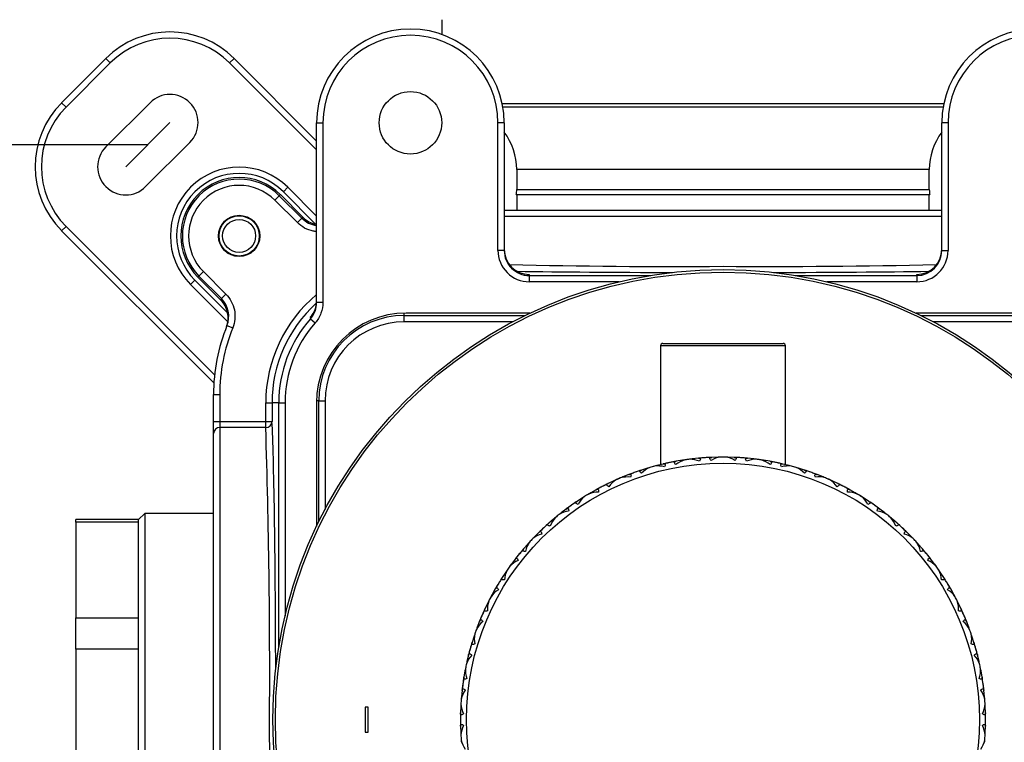
# Model space of a CAD drawing. Extents: x 23 to 283, y 128 to 365.
# Drawn here: x 56 to 96, y 234 to 263 of the extents above; entities that cross this region are included whole.
import ezdxf
from ezdxf.lldxf.tags import DXFTag

# ---------------------------------------------------------------- set-up
doc = ezdxf.new("R2010")
doc.units = 0
for name, color, linetype in [('_TRANSLATION', 7, 'CONTINUOUS'), ('CB7068-02', 7, 'CONTINUOUS'), ('CB7068-04', 7, 'CONTINUOUS'), ('COPERCHIO_RUB_DE', 7, 'CONTINUOUS'), ('CORPO_COLLETTORE', 7, 'CONTINUOUS'), ('CX7068-01', 7, 'CONTINUOUS'), ('DV1__TRANSLATION', 7, 'CONTINUOUS'), ('HBCB7069-02', 7, 'CONTINUOUS'), ('SCATOLA_INF_CH_S', 7, 'CONTINUOUS'), ('SCATOLA_SUP_CH_S', 7, 'CONTINUOUS'), ('VITE_ST3_9_X_16_', 7, 'CONTINUOUS')]:
    doc.layers.add(name, color=color, linetype=linetype)
doc.styles.add('SEACAD_SOLID_EDGE_ISO', font='seiso.ttf')
tags = doc.linetypes.add('CENTER2', pattern=[28.575, 19.05, -3.175, 3.175, -3.175]).pattern_tags.tags
tags[10:11] = [DXFTag(74, 4), DXFTag(75, 0), DXFTag(340, '0'), DXFTag(46, 0.0), DXFTag(50, 0.0), DXFTag(44, 0.0), DXFTag(45, 0.0)]
tags[8:9] = [DXFTag(74, 4), DXFTag(75, 0), DXFTag(340, '0'), DXFTag(46, 0.0), DXFTag(50, 0.0), DXFTag(44, 0.0), DXFTag(45, 0.0)]
tags[6:7] = [DXFTag(74, 4), DXFTag(75, 0), DXFTag(340, '0'), DXFTag(46, 0.0), DXFTag(50, 0.0), DXFTag(44, 0.0), DXFTag(45, 0.0)]
tags[4:5] = [DXFTag(74, 4), DXFTag(75, 0), DXFTag(340, '0'), DXFTag(46, 0.0), DXFTag(50, 0.0), DXFTag(44, 0.0), DXFTag(45, 0.0)]

# ---------------------------------------------------------------- blocks, each defined once
blk = doc.blocks.new('SE')
at = {"layer": 'CB7068-02', "color": 7, "linetype": 'CONTINUOUS'}
for p, q in [((70.344, 235.091), (70.221, 235.091)), ((70.221, 235.091), (70.221, 234.091)), ((70.344, 234.091), (70.344, 235.091)), ((70.221, 234.091), (70.344, 234.091))]:
    blk.add_line(p, q, dxfattribs=at)
for radius in [18, 17.9]:
    blk.add_circle((84.533, 234.591), radius, dxfattribs=at)
at = {"layer": 'CB7068-04', "color": 7, "linetype": 'CONTINUOUS'}
for p, q in [((87.033, 249.541), (82.033, 249.541)), ((82.033, 249.541), (82.033, 244.788)), ((82.133, 249.641), (86.933, 249.641)), ((87.033, 244.789), (87.033, 249.541))]:
    blk.add_line(p, q, dxfattribs=at)
for centre, start, end in [((82.133, 249.541), 90, 180), ((86.933, 249.541), 0, 90)]:
    blk.add_arc(centre, 0.1, start, end, dxfattribs=at)
at = {"layer": 'COPERCHIO_RUB_DE', "color": 7, "linetype": 'CONTINUOUS'}
for p, q in [((71.783, 250.755), (71.783, 250.851)), ((71.783, 250.755), (76.612, 250.755)), ((71.783, 250.505), (71.783, 250.755)), ((76.122, 250.505), (71.783, 250.505)), ((92.453, 250.755), (97.283, 250.755)), ((97.283, 250.505), (92.944, 250.505)), ((68.369, 247.341), (68.273, 247.341)), ((68.369, 242.511), (68.369, 247.341)), ((68.369, 247.341), (68.619, 247.341)), ((68.619, 247.341), (68.619, 243.002))]:
    blk.add_line(p, q, dxfattribs=at)
for radius in [3.414, 3.164]:
    blk.add_arc((71.783, 247.341), radius, 90, 180, dxfattribs=at)
at = {"layer": 'CORPO_COLLETTORE', "color": 7, "linetype": 'CONTINUOUS'}
for p, q in [((73.283, 262.591), (73.283, 262.002)), ((93.36, 259.225), (75.705, 259.225)), ((93.335, 259.091), (75.73, 259.091)), ((92.783, 256.591), (76.283, 256.591)), ((76.283, 256.591), (76.283, 255.798)), ((92.783, 255.798), (92.783, 256.591)), ((76.261, 255.591), (92.804, 255.591)), ((76.283, 255.798), (92.783, 255.798)), ((76.283, 255.591), (76.283, 254.966)), ((92.783, 254.966), (92.783, 255.591)), ((61.408, 242.841), (61.158, 242.591)), ((61.158, 226.591), (61.158, 242.591)), ((61.408, 242.841), (61.408, 226.341)), ((64.158, 242.841), (61.408, 242.841))]:
    blk.add_line(p, q, dxfattribs=at)
for centre, radius, start, end in [((73.783, 256.591), 2.5, 0, 36.8699), ((95.283, 256.591), 2.5, 143.1301, 180), ((75.283, 255.798), 1, 348.0622, 0), ((93.783, 255.798), 1, 180, 191.9378)]:
    blk.add_arc(centre, radius, start, end, dxfattribs=at)
at = {"layer": 'CX7068-01', "color": 7, "linetype": 'CONTINUOUS'}
for p, q in [((82.911, 244.965), (82.659, 244.923)), ((83.103, 244.993), (83.08, 244.99)), ((83.549, 245.045), (83.296, 245.018)), ((84.338, 245.089), (84.084, 245.082)), ((84.981, 245.082), (84.727, 245.089)), ((85.77, 245.018), (85.516, 245.045)), ((85.985, 244.99), (85.962, 244.993)), ((86.406, 244.923), (86.155, 244.965)), ((81.513, 244.648), (81.27, 244.571)), ((81.89, 244.753), (81.857, 244.745)), ((82.135, 244.814), (81.887, 244.753)), ((87.178, 244.753), (86.931, 244.814)), ((87.795, 244.571), (87.552, 244.648)), ((80.172, 244.143), (79.941, 244.034)), ((80.765, 244.392), (80.528, 244.298)), ((88.537, 244.298), (88.3, 244.392)), ((89.124, 244.034), (88.893, 244.143)), ((79.465, 243.788), (79.244, 243.662)), ((89.821, 243.662), (89.6, 243.788)), ((78.912, 243.46), (78.698, 243.321)), ((90.367, 243.321), (90.153, 243.46)), ((78.26, 243.012), (78.058, 242.857)), ((91.007, 242.857), (90.805, 243.012)), ((77.757, 242.612), (77.564, 242.445)), ((91.501, 242.445), (91.309, 242.612)), ((77.172, 242.079), (76.993, 241.899)), ((92.072, 241.899), (91.893, 242.079)), ((76.727, 241.615), (76.559, 241.423)), ((92.506, 241.423), (92.338, 241.615)), ((76.221, 241.007), (76.068, 240.804)), ((92.997, 240.804), (92.844, 241.007)), ((75.844, 240.486), (75.703, 240.274)), ((93.362, 240.274), (93.221, 240.486)), ((75.425, 239.816), (75.301, 239.594)), ((93.764, 239.594), (93.64, 239.816)), ((75.122, 239.248), (75.012, 239.019)), ((94.053, 239.019), (93.943, 239.248)), ((74.798, 238.527), (74.706, 238.29)), ((94.36, 238.29), (94.267, 238.527)), ((74.575, 237.924), (74.498, 237.681)), ((94.568, 237.681), (94.49, 237.924)), ((74.353, 237.165), (74.294, 236.917)), ((94.772, 236.917), (94.712, 237.165)), ((74.214, 236.537), (74.17, 236.286)), ((94.895, 236.286), (94.851, 236.537)), ((74.097, 235.755), (74.072, 235.502)), ((94.993, 235.502), (94.968, 235.755)), ((74.046, 235.114), (74.036, 234.859)), ((95.029, 234.859), (95.02, 235.114)), ((74.036, 234.323), (74.046, 234.069)), ((95.02, 234.069), (95.029, 234.323))]:
    blk.add_line(p, q, dxfattribs=at)
blk.add_circle((84.533, 234.591), 10.257, dxfattribs=at)
for centre, radius, start, end in [((84.533, 234.591), 10.5, 100.2761, 103.2021), ((84.533, 234.591), 10.501, 100.2779, 100.7887), ((83.243, 244.094), 0.917, 104.959, 130.2019), ((84.533, 234.591), 10.501, 97.8262, 98.8818), ((84.533, 234.591), 10.5, 97.2925, 98.3596), ((84.533, 234.591), 10.501, 96.7726, 97.826), ((83.211, 244.09), 0.916, 65.445, 90.6985), ((84.533, 234.591), 10.5, 92.45, 95.3761), ((84.533, 234.591), 10.501, 94.8635, 95.3407), ((84.532, 234.592), 10.499, 93.9129, 94.859), ((84.533, 234.592), 10.499, 92.9694, 93.9132), ((84.533, 234.591), 10.501, 92.4518, 92.9626), ((84.549, 244.181), 0.917, 97.1329, 122.3758), ((84.533, 234.591), 10.501, 90.0001, 91.0558), ((84.533, 234.591), 10.5, 89.4664, 90.5336), ((84.533, 234.591), 10.501, 88.9465, 89.9999), ((84.517, 244.182), 0.916, 57.6189, 82.8724), ((84.533, 234.591), 10.5, 84.6239, 87.55), ((84.533, 234.591), 10.501, 87.0374, 87.5147), ((84.533, 234.592), 10.499, 86.0868, 87.0329), ((84.533, 234.592), 10.499, 85.1433, 86.0871), ((84.533, 234.591), 10.501, 84.6257, 85.1365), ((85.854, 244.09), 0.917, 89.3068, 114.5497), ((84.533, 234.591), 10.501, 82.174, 83.2297), ((84.533, 234.591), 10.5, 81.6404, 82.7075), ((84.532, 234.591), 10.501, 81.1204, 82.1738), ((85.823, 244.094), 0.916, 49.7928, 75.0463), ((84.533, 234.591), 10.5, 76.7979, 79.7239), ((84.532, 234.591), 10.501, 79.2113, 79.6886), ((84.533, 234.591), 10.5, 108.1022, 111.0282), ((84.532, 234.592), 10.499, 108.6216, 109.5654), ((84.533, 234.591), 10.501, 108.104, 108.6148), ((81.961, 243.83), 0.917, 112.7851, 138.028), ((84.533, 234.591), 10.501, 105.6523, 106.7079), ((84.533, 234.591), 10.5, 105.1186, 106.1857), ((84.533, 234.591), 10.501, 104.5986, 105.6521), ((81.93, 243.822), 0.916, 73.2711, 98.5246), ((84.533, 234.591), 10.501, 102.6896, 103.1668), ((84.532, 234.592), 10.499, 101.739, 102.6851), ((84.532, 234.592), 10.499, 100.7955, 101.7393), ((84.533, 234.592), 10.499, 78.2607, 79.2068), ((84.533, 234.592), 10.499, 77.3172, 78.261), ((84.532, 234.591), 10.501, 76.7996, 77.3104), ((87.135, 243.821), 0.917, 81.4807, 106.7236), ((84.532, 234.591), 10.501, 74.3479, 75.4036), ((84.533, 234.591), 10.5, 73.8143, 74.8814), ((84.532, 234.591), 10.501, 73.2943, 74.3477), ((87.105, 243.83), 0.916, 41.9668, 67.2202), ((84.533, 234.591), 10.5, 68.9718, 71.8978), ((84.532, 234.591), 10.501, 71.3852, 71.8625), ((84.533, 234.592), 10.499, 70.4346, 71.3807), ((80.727, 243.394), 0.917, 120.6112, 145.8541), ((84.533, 234.591), 10.501, 113.4783, 114.534), ((84.533, 234.591), 10.5, 112.9447, 114.0118), ((84.533, 234.591), 10.501, 112.4247, 113.4782), ((84.533, 234.591), 10.501, 112.8825, 113.4782), ((80.697, 243.381), 0.916, 81.0972, 106.3507), ((84.533, 234.591), 10.501, 110.5156, 110.9929), ((84.532, 234.592), 10.499, 109.5651, 110.5111), ((84.533, 234.592), 10.499, 69.4911, 70.4349), ((84.532, 234.591), 10.501, 68.9735, 69.4844), ((88.368, 243.381), 0.917, 73.6547, 98.8975), ((84.532, 234.591), 10.501, 66.5218, 67.5775), ((84.533, 234.591), 10.5, 65.9882, 67.0553), ((84.532, 234.591), 10.501, 65.926, 66.5217), ((84.532, 234.591), 10.501, 65.926, 66.5217), ((84.532, 234.591), 10.501, 65.4682, 66.5217), ((88.339, 243.394), 0.916, 34.1407, 59.3942), ((84.533, 234.591), 10.5, 115.9283, 118.8543), ((84.533, 234.591), 10.501, 118.3417, 118.819), ((84.532, 234.592), 10.499, 117.3912, 118.3372), ((84.532, 234.592), 10.499, 116.4476, 117.3915), ((84.533, 234.591), 10.501, 115.9301, 116.4409), ((84.533, 234.591), 10.5, 61.1457, 64.0717), ((84.532, 234.591), 10.501, 63.5591, 64.0364), ((84.533, 234.592), 10.499, 62.6085, 63.5546), ((84.533, 234.592), 10.499, 61.665, 62.6088), ((84.532, 234.591), 10.501, 61.1475, 61.6583), ((79.563, 242.793), 0.917, 128.4373, 153.6801), ((84.533, 234.591), 10.501, 121.3044, 122.3601), ((84.533, 234.591), 10.5, 120.7708, 121.8379), ((84.533, 234.591), 10.501, 120.2508, 121.3043), ((84.533, 234.591), 10.501, 120.7086, 121.3043), ((79.536, 242.777), 0.916, 88.9233, 114.1768), ((89.529, 242.777), 0.917, 65.8286, 91.0714), ((84.532, 234.591), 10.501, 58.6957, 59.7514), ((84.533, 234.591), 10.5, 58.1621, 59.2292), ((84.532, 234.591), 10.501, 58.1005, 58.6956), ((84.532, 234.591), 10.501, 57.6421, 58.6956), ((89.502, 242.794), 0.916, 26.3146, 51.5681), ((84.533, 234.591), 10.5, 123.7544, 126.6804), ((84.533, 234.591), 10.501, 126.1678, 126.6451), ((84.532, 234.592), 10.499, 125.2172, 126.1633), ((84.532, 234.592), 10.499, 124.2737, 125.2175), ((84.533, 234.591), 10.501, 123.7562, 124.267), ((84.533, 234.591), 10.5, 53.3196, 56.2456), ((84.532, 234.591), 10.501, 55.733, 56.2103), ((84.533, 234.592), 10.499, 54.7825, 55.7285), ((84.533, 234.592), 10.499, 53.8389, 54.7828), ((84.532, 234.591), 10.501, 53.3214, 53.8322), ((78.493, 242.04), 0.917, 136.2633, 161.5062), ((84.533, 234.591), 10.501, 129.1305, 130.1862), ((84.533, 234.591), 10.5, 128.5969, 129.664), ((84.533, 234.591), 10.501, 128.0769, 129.1304), ((78.468, 242.021), 0.916, 96.7494, 122.0029), ((90.597, 242.02), 0.917, 58.0025, 83.2454), ((84.532, 234.591), 10.501, 50.8696, 51.9253), ((84.533, 234.591), 10.5, 50.336, 51.4031), ((84.532, 234.591), 10.501, 49.816, 50.8695), ((90.573, 242.041), 0.916, 18.4885, 43.742), ((84.533, 234.591), 10.5, 131.5805, 134.5065), ((84.532, 234.592), 10.499, 133.0433, 133.9894), ((84.532, 234.592), 10.499, 132.0998, 133.0436), ((84.533, 234.591), 10.501, 131.5822, 132.0931), ((84.533, 234.591), 10.5, 45.4935, 48.4195), ((84.532, 234.591), 10.501, 47.9069, 48.3842), ((84.533, 234.592), 10.499, 46.9564, 47.9024), ((84.533, 234.592), 10.499, 46.0129, 46.9567), ((84.533, 234.591), 10.5, 136.423, 137.4901), ((84.533, 234.591), 10.501, 135.903, 136.9564), ((77.513, 241.126), 0.916, 104.5754, 129.8289), ((84.533, 234.591), 10.501, 133.9939, 134.4712), ((91.552, 241.125), 0.917, 50.1764, 75.4193), ((84.532, 234.591), 10.501, 45.4953, 46.0061), ((84.532, 234.591), 10.501, 43.0436, 44.0992), ((84.533, 234.591), 10.5, 42.5099, 43.577), ((84.533, 234.591), 10.5, 139.4066, 142.3326), ((84.533, 234.591), 10.501, 139.4083, 139.9191), ((77.535, 241.149), 0.917, 144.0894, 169.3323), ((84.533, 234.591), 10.501, 136.9566, 138.0123), ((84.532, 234.591), 10.501, 42.4477, 43.0434), ((84.532, 234.591), 10.501, 41.99, 43.0434), ((91.531, 241.149), 0.916, 10.6624, 35.9159), ((84.533, 234.591), 10.5, 37.6674, 40.5934), ((84.532, 234.591), 10.501, 40.0809, 40.5581), ((84.533, 234.591), 10.501, 141.82, 142.2973), ((84.532, 234.592), 10.499, 140.8694, 141.8155), ((84.532, 234.592), 10.499, 139.9259, 140.8697), ((84.533, 234.592), 10.499, 39.1303, 40.0764), ((84.533, 234.592), 10.499, 38.1868, 39.1306), ((84.532, 234.591), 10.501, 37.6692, 38.18), ((84.533, 234.591), 10.501, 144.7827, 145.8384), ((84.533, 234.591), 10.5, 144.2491, 145.3162), ((84.533, 234.591), 10.501, 143.7291, 144.7825), ((84.533, 234.591), 10.501, 144.1875, 144.7825), ((76.688, 240.109), 0.916, 112.4015, 137.655), ((92.377, 240.108), 0.917, 42.3503, 67.5932), ((84.532, 234.591), 10.501, 35.2175, 36.2731), ((84.533, 234.591), 10.5, 34.6838, 35.7509), ((84.532, 234.591), 10.501, 34.622, 35.2173), ((84.532, 234.591), 10.501, 34.1639, 35.2173), ((84.533, 234.591), 10.5, 147.2326, 150.1587), ((84.532, 234.592), 10.499, 147.752, 148.6958), ((84.533, 234.591), 10.501, 147.2344, 147.7452), ((76.707, 240.135), 0.917, 151.9155, 177.1584), ((92.358, 240.135), 0.916, 2.8363, 28.0898), ((84.533, 234.591), 10.5, 29.8413, 32.7674), ((84.532, 234.591), 10.501, 32.2548, 32.732), ((84.533, 234.592), 10.499, 31.3042, 32.2503), ((84.533, 234.591), 10.501, 149.6461, 150.1234), ((84.532, 234.592), 10.499, 148.6955, 149.6416), ((84.534, 234.592), 10.499, 30.3607, 31.3045), ((84.532, 234.591), 10.501, 29.8431, 30.3539), ((84.533, 234.591), 10.501, 152.6088, 153.6644), ((84.533, 234.591), 10.5, 152.0751, 153.1423), ((84.533, 234.591), 10.501, 151.5552, 152.6086), ((84.533, 234.591), 10.501, 152.0143, 152.6086), ((76.01, 238.989), 0.916, 120.2276, 145.4811), ((93.055, 238.989), 0.917, 34.5242, 59.7671), ((84.532, 234.591), 10.501, 27.3914, 28.4471), ((84.533, 234.591), 10.5, 26.8577, 27.9249), ((84.532, 234.591), 10.501, 26.3378, 27.3912), ((84.533, 234.591), 10.5, 155.0587, 157.9848), ((84.533, 234.591), 10.501, 155.0605, 155.5713), ((76.025, 239.017), 0.917, 159.7416, 184.9845), ((93.04, 239.018), 0.916, 355.0102, 20.2637), ((84.533, 234.591), 10.5, 22.0152, 24.9413), ((84.532, 234.591), 10.501, 24.4287, 24.906), ((84.532, 234.592), 10.499, 156.5216, 157.4677), ((84.532, 234.592), 10.499, 155.5781, 156.5219), ((84.534, 234.592), 10.499, 23.4781, 24.4242), ((84.534, 234.592), 10.499, 22.5346, 23.4784), ((84.533, 234.591), 10.501, 159.3813, 160.4347), ((75.491, 237.788), 0.916, 128.0537, 153.3072), ((84.533, 234.591), 10.501, 157.4722, 157.9494), ((93.574, 237.788), 0.917, 26.6981, 51.941), ((84.532, 234.591), 10.501, 22.017, 22.5278), ((84.532, 234.591), 10.501, 19.5653, 20.621), ((84.533, 234.591), 10.501, 160.4349, 161.4905), ((75.502, 237.818), 0.917, 167.5677, 192.8106), ((84.533, 234.591), 10.5, 159.9012, 160.9683), ((84.533, 234.591), 10.501, 159.8395, 160.4347), ((84.533, 234.591), 10.5, 19.0317, 20.0988), ((84.532, 234.591), 10.501, 18.5117, 19.5651), ((93.564, 237.818), 0.916, 347.1841, 12.4376), ((84.533, 234.591), 10.5, 162.8848, 165.8108), ((84.532, 234.591), 10.499, 163.4042, 164.348), ((84.533, 234.591), 10.501, 162.8866, 163.3974), ((84.533, 234.591), 10.5, 14.1892, 17.1152), ((84.532, 234.591), 10.501, 16.6026, 17.0799), ((84.534, 234.591), 10.499, 15.652, 16.5981), ((75.14, 236.527), 0.916, 135.8798, 161.1333), ((84.533, 234.591), 10.501, 165.2983, 165.7755), ((84.532, 234.591), 10.499, 164.3477, 165.2937), ((93.925, 236.527), 0.917, 18.872, 44.1149), ((84.534, 234.591), 10.499, 14.7085, 15.6523), ((84.532, 234.591), 10.501, 14.1909, 14.7017), ((84.533, 234.591), 10.501, 168.261, 169.3166), ((84.533, 234.591), 10.5, 167.7273, 168.7944), ((84.533, 234.591), 10.501, 167.2073, 168.2608), ((84.533, 234.591), 10.501, 167.6652, 168.2608), ((84.532, 234.591), 10.501, 11.7392, 12.7949), ((84.533, 234.591), 10.5, 11.2056, 12.2727), ((84.532, 234.591), 10.501, 10.6856, 11.739), ((84.533, 234.591), 10.5, 170.7109, 173.6369), ((84.533, 234.591), 10.501, 170.7127, 171.2235), ((75.146, 236.558), 0.917, 175.3938, 200.6367), ((93.919, 236.558), 0.916, 339.3581, 4.6116), ((84.533, 234.591), 10.5, 6.3631, 9.2891), ((84.532, 234.591), 10.501, 8.7765, 9.2538), ((84.531, 234.591), 10.499, 172.1738, 173.1198), ((84.531, 234.591), 10.499, 171.2302, 172.1741), ((84.534, 234.591), 10.499, 7.8259, 8.772), ((84.534, 234.591), 10.499, 6.8824, 7.8262), ((84.533, 234.591), 10.501, 175.0334, 176.0869), ((74.963, 235.23), 0.916, 143.7059, 168.9594), ((84.533, 234.591), 10.501, 173.1243, 173.6016), ((94.101, 235.23), 0.917, 11.046, 36.2888), ((84.532, 234.591), 10.501, 6.3649, 6.8757), ((84.532, 234.591), 10.501, 3.9131, 4.9688), ((84.533, 234.591), 10.501, 176.087, 177.1427), ((84.533, 234.591), 10.5, 175.5534, 176.6205), ((74.966, 235.262), 0.917, 183.2199, 208.4627), ((94.1, 235.262), 0.916, 331.532, 356.7855), ((84.533, 234.591), 10.5, 3.3795, 4.4466), ((84.532, 234.591), 10.501, 3.3173, 3.913), ((84.532, 234.591), 10.501, 2.8595, 3.913), ((84.533, 234.591), 10.5, 178.537, 181.463), ((84.531, 234.591), 10.499, 179.0563, 180.0001), ((84.533, 234.591), 10.501, 178.5388, 179.0496), ((84.533, 234.591), 10.5, 358.537, 1.463), ((84.532, 234.591), 10.501, 0.9504, 1.4277), ((84.534, 234.591), 10.499, 359.9999, 0.9459), ((84.531, 234.591), 10.499, 179.9999, 180.9459), ((84.533, 234.591), 10.501, 180.9504, 181.4277), ((74.966, 233.921), 0.916, 151.532, 176.7855), ((94.099, 233.921), 0.917, 3.2199, 28.4627), ((84.532, 234.591), 10.501, 358.5388, 359.0496), ((84.534, 234.591), 10.499, 359.0563, 0.0001), ((84.533, 234.591), 10.501, 182.8595, 183.913), ((84.533, 234.591), 10.501, 183.3173, 183.913), ((84.533, 234.591), 10.501, 183.3177, 183.913), ((84.533, 234.591), 10.5, 183.3795, 184.4466), ((84.533, 234.591), 10.5, 355.5534, 356.6205), ((84.532, 234.591), 10.501, 356.087, 357.1427), ((84.533, 234.591), 10.501, 183.9131, 184.9688), ((74.964, 233.953), 0.917, 191.046, 216.2888), ((94.102, 233.953), 0.916, 323.7059, 348.9594), ((84.532, 234.591), 10.501, 355.0334, 356.0869)]:
    blk.add_arc(centre, radius, start, end, dxfattribs=at)
for points in [[(82.651, 244.794), (82.633, 244.808), (82.617, 244.823), (82.596, 244.852), (82.591, 244.867), (82.594, 244.891), (82.603, 244.901), (82.627, 244.915), (82.642, 244.92), (82.659, 244.923)], [(83.549, 245.045), (83.566, 245.047), (83.582, 245.046), (83.609, 245.039), (83.62, 245.032), (83.63, 245.01), (83.629, 244.994), (83.616, 244.96), (83.605, 244.942), (83.592, 244.923)], [(84.058, 244.955), (84.042, 244.972), (84.028, 244.988), (84.011, 245.02), (84.008, 245.036), (84.015, 245.059), (84.025, 245.068), (84.05, 245.078), (84.066, 245.081), (84.084, 245.082)], [(84.981, 245.082), (84.999, 245.081), (85.014, 245.078), (85.04, 245.068), (85.05, 245.059), (85.057, 245.036), (85.054, 245.021), (85.037, 244.988), (85.023, 244.972), (85.007, 244.955)], [(85.473, 244.923), (85.46, 244.942), (85.449, 244.96), (85.436, 244.994), (85.435, 245.01), (85.445, 245.032), (85.456, 245.039), (85.483, 245.046), (85.499, 245.047), (85.516, 245.045)], [(86.406, 244.923), (86.423, 244.92), (86.438, 244.915), (86.462, 244.901), (86.471, 244.891), (86.475, 244.867), (86.47, 244.852), (86.448, 244.823), (86.432, 244.808), (86.414, 244.794)], [(81.279, 244.443), (81.26, 244.454), (81.242, 244.467), (81.217, 244.493), (81.209, 244.507), (81.21, 244.532), (81.217, 244.542), (81.239, 244.559), (81.254, 244.566), (81.27, 244.571)], [(82.135, 244.814), (82.151, 244.818), (82.167, 244.819), (82.195, 244.816), (82.207, 244.811), (82.22, 244.79), (82.221, 244.775), (82.213, 244.739), (82.204, 244.719), (82.194, 244.699)], [(86.872, 244.699), (86.861, 244.719), (86.852, 244.739), (86.844, 244.774), (86.845, 244.79), (86.858, 244.811), (86.87, 244.816), (86.898, 244.819), (86.914, 244.818), (86.931, 244.814)], [(87.795, 244.571), (87.812, 244.566), (87.826, 244.559), (87.848, 244.542), (87.855, 244.532), (87.856, 244.507), (87.849, 244.493), (87.823, 244.467), (87.806, 244.454), (87.786, 244.443)], [(80.765, 244.392), (80.781, 244.398), (80.796, 244.402), (80.825, 244.403), (80.837, 244.399), (80.853, 244.38), (80.856, 244.365), (80.853, 244.328), (80.847, 244.308), (80.839, 244.286)], [(88.226, 244.286), (88.218, 244.308), (88.212, 244.328), (88.209, 244.365), (88.212, 244.38), (88.228, 244.399), (88.241, 244.403), (88.268, 244.402), (88.284, 244.398), (88.3, 244.392)], [(79.465, 243.788), (79.481, 243.796), (79.495, 243.802), (79.523, 243.806), (79.536, 243.804), (79.554, 243.788), (79.559, 243.773), (79.561, 243.737), (79.558, 243.715), (79.553, 243.693)], [(79.968, 243.908), (79.947, 243.917), (79.928, 243.927), (79.899, 243.949), (79.89, 243.962), (79.887, 243.987), (79.893, 243.998), (79.912, 244.018), (79.926, 244.027), (79.941, 244.034)], [(89.124, 244.034), (89.139, 244.027), (89.153, 244.018), (89.172, 243.998), (89.178, 243.987), (89.175, 243.962), (89.166, 243.949), (89.137, 243.927), (89.118, 243.917), (89.097, 243.908)], [(89.512, 243.693), (89.507, 243.715), (89.504, 243.737), (89.506, 243.773), (89.511, 243.788), (89.529, 243.804), (89.542, 243.806), (89.57, 243.802), (89.585, 243.796), (89.6, 243.788)], [(78.26, 243.012), (78.274, 243.022), (78.288, 243.03), (78.315, 243.038), (78.328, 243.038), (78.348, 243.024), (78.355, 243.011), (78.362, 242.975), (78.362, 242.953), (78.36, 242.93)], [(78.742, 243.2), (78.72, 243.205), (78.7, 243.213), (78.668, 243.231), (78.657, 243.242), (78.651, 243.266), (78.655, 243.279), (78.672, 243.301), (78.684, 243.312), (78.698, 243.321)], [(90.367, 243.321), (90.381, 243.312), (90.393, 243.301), (90.41, 243.279), (90.414, 243.267), (90.408, 243.243), (90.397, 243.231), (90.366, 243.213), (90.345, 243.205), (90.323, 243.2)], [(90.705, 242.93), (90.703, 242.953), (90.703, 242.974), (90.71, 243.01), (90.717, 243.024), (90.737, 243.038), (90.75, 243.038), (90.777, 243.03), (90.791, 243.022), (90.805, 243.012)], [(77.624, 242.331), (77.601, 242.334), (77.58, 242.338), (77.546, 242.352), (77.534, 242.362), (77.525, 242.385), (77.527, 242.398), (77.54, 242.422), (77.551, 242.434), (77.564, 242.445)], [(91.501, 242.445), (91.514, 242.434), (91.525, 242.422), (91.538, 242.397), (91.54, 242.385), (91.531, 242.362), (91.519, 242.352), (91.485, 242.338), (91.464, 242.334), (91.442, 242.331)], [(77.172, 242.079), (77.185, 242.092), (77.197, 242.101), (77.223, 242.113), (77.235, 242.115), (77.257, 242.104), (77.266, 242.091), (77.278, 242.056), (77.281, 242.035), (77.282, 242.012)], [(91.783, 242.012), (91.784, 242.035), (91.787, 242.056), (91.799, 242.091), (91.808, 242.104), (91.83, 242.115), (91.843, 242.113), (91.868, 242.102), (91.881, 242.092), (91.893, 242.079)], [(76.634, 241.318), (76.611, 241.318), (76.59, 241.319), (76.554, 241.329), (76.541, 241.337), (76.529, 241.358), (76.529, 241.371), (76.539, 241.397), (76.548, 241.41), (76.559, 241.423)], [(92.506, 241.423), (92.517, 241.41), (92.526, 241.397), (92.536, 241.371), (92.536, 241.358), (92.524, 241.337), (92.511, 241.329), (92.475, 241.319), (92.454, 241.318), (92.431, 241.318)], [(76.221, 241.007), (76.232, 241.021), (76.243, 241.033), (76.266, 241.048), (76.279, 241.051), (76.302, 241.043), (76.313, 241.032), (76.329, 240.999), (76.335, 240.978), (76.339, 240.956)], [(92.726, 240.956), (92.73, 240.978), (92.736, 240.999), (92.752, 241.032), (92.763, 241.043), (92.786, 241.051), (92.799, 241.048), (92.822, 241.033), (92.833, 241.021), (92.844, 241.007)], [(75.792, 240.18), (75.769, 240.176), (75.748, 240.175), (75.711, 240.179), (75.697, 240.186), (75.682, 240.205), (75.681, 240.218), (75.687, 240.245), (75.694, 240.26), (75.703, 240.274)], [(93.362, 240.274), (93.371, 240.26), (93.378, 240.245), (93.384, 240.218), (93.383, 240.205), (93.368, 240.186), (93.354, 240.179), (93.317, 240.175), (93.296, 240.176), (93.274, 240.18)], [(75.425, 239.816), (75.433, 239.831), (75.443, 239.844), (75.464, 239.862), (75.476, 239.867), (75.5, 239.862), (75.512, 239.853), (75.533, 239.822), (75.542, 239.802), (75.549, 239.781)], [(93.516, 239.781), (93.523, 239.802), (93.532, 239.822), (93.553, 239.852), (93.565, 239.862), (93.589, 239.867), (93.601, 239.862), (93.622, 239.844), (93.632, 239.831), (93.64, 239.816)], [(75.112, 238.938), (75.09, 238.931), (75.069, 238.927), (75.033, 238.926), (75.018, 238.93), (75, 238.948), (74.997, 238.96), (74.999, 238.988), (75.004, 239.003), (75.012, 239.019)], [(94.053, 239.019), (94.061, 239.003), (94.066, 238.988), (94.068, 238.96), (94.065, 238.948), (94.048, 238.931), (94.033, 238.926), (93.996, 238.927), (93.975, 238.931), (93.953, 238.938)], [(74.798, 238.527), (74.805, 238.543), (74.812, 238.557), (74.831, 238.578), (74.842, 238.584), (74.867, 238.583), (74.88, 238.575), (74.905, 238.548), (74.916, 238.53), (74.926, 238.509)], [(94.139, 238.509), (94.149, 238.53), (94.16, 238.548), (94.185, 238.575), (94.198, 238.583), (94.223, 238.585), (94.234, 238.578), (94.253, 238.557), (94.26, 238.543), (94.267, 238.527)], [(74.608, 237.615), (74.587, 237.605), (74.567, 237.598), (74.531, 237.592), (74.515, 237.594), (74.495, 237.609), (74.491, 237.621), (74.49, 237.649), (74.492, 237.665), (74.498, 237.681)], [(94.568, 237.681), (94.573, 237.665), (94.576, 237.649), (94.574, 237.621), (94.57, 237.609), (94.55, 237.594), (94.534, 237.592), (94.498, 237.598), (94.478, 237.605), (94.457, 237.615)], [(74.353, 237.165), (74.357, 237.182), (74.363, 237.197), (74.379, 237.22), (74.389, 237.228), (74.413, 237.23), (74.427, 237.224), (74.456, 237.2), (74.469, 237.184), (74.482, 237.165)], [(94.583, 237.165), (94.596, 237.184), (94.61, 237.2), (94.638, 237.224), (94.652, 237.23), (94.677, 237.228), (94.687, 237.22), (94.702, 237.197), (94.708, 237.182), (94.712, 237.165)], [(74.289, 236.235), (74.27, 236.223), (74.25, 236.213), (74.215, 236.202), (74.2, 236.202), (74.178, 236.214), (74.172, 236.226), (74.167, 236.253), (74.167, 236.269), (74.17, 236.286)], [(94.895, 236.286), (94.898, 236.269), (94.898, 236.253), (94.893, 236.225), (94.887, 236.214), (94.866, 236.202), (94.85, 236.202), (94.815, 236.213), (94.796, 236.223), (94.777, 236.235)], [(74.097, 235.755), (74.099, 235.772), (74.103, 235.788), (74.115, 235.813), (74.124, 235.822), (74.148, 235.827), (74.163, 235.823), (74.194, 235.804), (74.21, 235.789), (74.225, 235.772)], [(94.84, 235.772), (94.855, 235.789), (94.871, 235.804), (94.902, 235.823), (94.917, 235.827), (94.941, 235.822), (94.95, 235.813), (94.962, 235.788), (94.966, 235.772), (94.968, 235.755)], [(74.16, 234.825), (74.143, 234.81), (74.125, 234.798), (74.092, 234.783), (74.077, 234.78), (74.053, 234.789), (74.046, 234.8), (74.037, 234.826), (74.036, 234.842), (74.036, 234.859)], [(95.029, 234.859), (95.03, 234.842), (95.028, 234.826), (95.019, 234.799), (95.012, 234.789), (94.989, 234.78), (94.973, 234.782), (94.94, 234.798), (94.922, 234.81), (94.905, 234.825)], [(74.036, 234.323), (74.036, 234.34), (74.037, 234.356), (74.046, 234.383), (74.053, 234.393), (74.076, 234.402), (74.092, 234.4), (74.125, 234.385), (74.143, 234.372), (74.16, 234.358)], [(94.905, 234.358), (94.922, 234.372), (94.94, 234.385), (94.973, 234.4), (94.989, 234.402), (95.012, 234.393), (95.019, 234.383), (95.028, 234.357), (95.03, 234.34), (95.029, 234.323)]]:
    blk.add_open_spline(points, degree=3, knots=[0, 0, 0, 0, 0.25, 0.25, 0.5, 0.5, 0.75, 0.75, 1, 1, 1, 1], dxfattribs=at)
at = {"layer": 'DV1__TRANSLATION', "color": 7, "linetype": 'CENTER2'}
blk.add_line((62.416, 258.475), (60.649, 256.707), dxfattribs=at)
at = {"layer": 'HBCB7069-02', "color": 7, "linetype": 'CONTINUOUS'}
for p, q in [((58.658, 242.484), (58.658, 242.591)), ((61.158, 242.591), (58.658, 242.591)), ((61.158, 242.484), (61.158, 242.591)), ((61.158, 242.484), (58.658, 242.484)), ((58.658, 242.484), (58.658, 238.661)), ((58.658, 238.661), (61.158, 238.661)), ((58.658, 237.406), (58.658, 238.661)), ((61.158, 237.406), (61.158, 238.661)), ((61.158, 237.406), (58.658, 237.406)), ((58.658, 237.406), (58.658, 230.662))]:
    blk.add_line(p, q, dxfattribs=at)
at = {"layer": 'SCATOLA_INF_CH_S', "color": 7, "linetype": 'CONTINUOUS'}
for p, q in [((58.085, 259.271), (59.853, 261.038)), ((60.03, 260.862), (58.262, 259.094)), ((59.853, 261.038), (60.03, 260.862)), ((64.98, 261.038), (64.803, 260.862)), ((68.283, 257.382), (64.803, 260.862)), ((64.98, 261.038), (68.283, 257.735)), ((58.085, 259.271), (58.262, 259.094)), ((61.621, 259.271), (59.853, 257.503)), ((61.444, 255.912), (63.212, 257.68)), ((67.127, 255.886), (66.95, 255.709)), ((68.243, 254.417), (66.95, 255.709)), ((67.127, 255.886), (68.283, 254.73)), ((58.085, 254.144), (58.262, 254.321)), ((64.172, 248.057), (58.085, 254.144)), ((58.262, 254.321), (64.2, 248.383)), ((63.238, 251.997), (63.415, 252.173)), ((63.415, 252.173), (64.709, 250.879)), ((64.719, 250.516), (63.238, 251.997))]:
    blk.add_line(p, q, dxfattribs=at)
for centre, radius, start, end in [((62.416, 258.475), 3.625, 45, 135), ((62.416, 258.475), 3.375, 45, 135), ((62.416, 258.475), 1.125, 315, 135), ((60.649, 256.707), 3.625, 135, 225), ((60.649, 256.707), 3.375, 135, 225), ((60.649, 256.707), 1.125, 135, 315), ((65.183, 253.941), 2.75, 45, 225), ((65.183, 253.941), 2.5, 45, 225)]:
    blk.add_arc(centre, radius, start, end, dxfattribs=at)
at = {"layer": 'SCATOLA_SUP_CH_S', "color": 7, "linetype": 'CONTINUOUS'}
for p, q in [((68.283, 251.286), (68.283, 258.466)), ((68.283, 258.466), (68.533, 258.466)), ((68.533, 258.466), (68.533, 251.286)), ((75.533, 253.356), (75.533, 258.466)), ((75.783, 258.466), (75.533, 258.466)), ((75.783, 258.466), (75.783, 253.356)), ((93.283, 253.356), (93.283, 258.466)), ((93.533, 258.466), (93.283, 258.466)), ((93.533, 258.466), (93.533, 253.356)), ((66.789, 255.548), (66.832, 255.591)), ((67.749, 254.674), (66.832, 255.591)), ((66.789, 255.548), (66.612, 255.371)), ((67.511, 254.472), (66.612, 255.371)), ((66.789, 255.548), (67.687, 254.649)), ((75.786, 254.966), (93.279, 254.966)), ((67.511, 254.472), (67.687, 254.649)), ((93.283, 254.716), (75.783, 254.716)), ((75.783, 253.356), (75.533, 253.356)), ((93.283, 253.356), (93.533, 253.356)), ((63.576, 252.335), (63.753, 252.512)), ((63.753, 252.512), (64.651, 251.613)), ((76.783, 252.4), (76.783, 252.356)), ((92.283, 252.356), (92.283, 252.4)), ((63.576, 252.335), (63.533, 252.292)), ((63.533, 252.292), (64.45, 251.374)), ((64.475, 251.436), (63.576, 252.335)), ((76.783, 252.356), (81.634, 252.356)), ((76.783, 252.356), (76.783, 252.106)), ((80.383, 252.106), (76.783, 252.106)), ((87.431, 252.356), (92.283, 252.356)), ((92.283, 252.106), (88.682, 252.106)), ((92.283, 252.356), (92.283, 252.106)), ((64.475, 251.436), (64.651, 251.613)), ((68.283, 251.286), (68.533, 251.286)), ((76.813, 250.852), (71.858, 250.852)), ((97.208, 250.852), (92.252, 250.852)), ((68.034, 250.626), (68.221, 250.461)), ((64.695, 250.354), (64.927, 250.261)), ((64.158, 246.515), (64.158, 247.591)), ((64.158, 247.591), (64.408, 247.591)), ((64.408, 247.591), (64.408, 246.515)), ((66.247, 246.515), (66.247, 247.266)), ((66.247, 247.266), (66.497, 247.266)), ((66.767, 247.266), (66.497, 247.266)), ((66.497, 247.266), (66.497, 246.515)), ((66.767, 237.49), (66.767, 247.266)), ((66.767, 247.266), (67.017, 247.266)), ((67.017, 247.266), (67.017, 238.741)), ((68.272, 247.266), (68.272, 242.31)), ((64.158, 246.038), (64.158, 246.515)), ((64.158, 246.515), (64.408, 246.515)), ((64.408, 246.515), (66.247, 246.515)), ((64.408, 246.515), (64.408, 246.277)), ((66.247, 246.277), (66.247, 246.515)), ((66.247, 246.515), (66.497, 246.515)), ((64.408, 246.277), (64.408, 222.905)), ((66.247, 246.277), (64.408, 246.277)), ((64.158, 223.144), (64.158, 246.038))]:
    blk.add_line(p, q, dxfattribs=at)
for centre, radius in [((72.033, 258.466), 1.25), ((65.183, 253.941), 0.825)]:
    blk.add_circle(centre, radius, dxfattribs=at)
for centre, radius, start, end in [((72.033, 258.466), 3.75, 0, 180), ((72.033, 258.466), 3.5, 0, 180), ((97.033, 258.466), 3.75, 0, 180), ((97.033, 258.466), 3.5, 0, 180), ((65.183, 253.941), 2.333, 45, 225), ((65.183, 253.941), 2.272, 45, 225), ((65.183, 253.941), 2.022, 45, 225), ((70.826, 246.884), 8.375, 111.5505, 112.0058), ((68.395, 255.356), 1, 225.0074, 263.5329), ((82.622, 553.684), 300.966, 268.73722, 270.36381), ((86.345, 561.174), 308.455, 269.6635, 271.24582), ((72.24, 248.298), 8.375, 157.9942, 158.4495), ((63.767, 250.729), 1, 337.9938, 44.9927), ((71.858, 247.266), 5.611, 129.581, 180), ((71.858, 247.266), 5.361, 132.2379, 180), ((67.282, 251.352), 1.001, 318.247, 0.0006), ((67.282, 251.286), 1.001, 318.7057, 0.002), ((71.858, 247.266), 3.586, 90, 180), ((71.858, 247.266), 5.09, 138.6978, 180), ((71.858, 247.266), 4.84, 138.6978, 180), ((124.028, 255.654), 56.219, 185.0699, 185.1311), ((71.533, 247.591), 7.375, 157.997, 180), ((71.533, 247.591), 7.125, 157.997, 180), ((66.251, 246.523), 0.246, 269.0465, 358.2927), ((-242.049, 236.404), 308.454, 359.66349, 1.83426), ((-234.556, 232.681), 300.961, 358.13866, 0.36383)]:
    blk.add_arc(centre, radius, start, end, dxfattribs=at)
for centre, major_axis, ratio, start_param, end_param in [((76.783, 253.356), (0, 1.25), 0.999848, 1.570796, 3.141593), ((76.783, 253.4), (0, -1), 0.999772, 4.712389, 6.283185), ((76.783, 253.356), (0, 1), 0.999772, 1.570796, 3.141593), ((92.283, 253.4), (0, 1), 0.999772, 3.141593, 4.712389), ((92.283, 253.356), (0, -1.25), 0.999848, 0, 1.570796), ((92.283, 253.356), (0, -1), 0.999772, 0, 1.570796), ((84.533, 252.692), (12.499, 0), 0.017452, 3.992546, 4.549817), ((84.533, 252.692), (12.499, 0), 0.017452, -1.408224, -0.850954), ((66.431, 234.591), (0, 12.499), 0.017452, -1.408229, -0.304549), ((64.408, 246.038), (-0.25, 0), 0.953939, 4.712389, 6.283185)]:
    blk.add_ellipse(centre, major_axis=major_axis, ratio=ratio, start_param=start_param, end_param=end_param, dxfattribs=at)
for points, knots in [([(68.282, 254.111), (68.237, 254.115), (68.191, 254.122), (68.026, 254.155), (67.91, 254.198), (67.696, 254.312), (67.597, 254.386), (67.511, 254.472)], [0.4065624, 0.4065624, 0.4065624, 0.4065624, 0.5, 0.5, 0.75, 0.75, 1, 1, 1, 1]), ([(67.749, 254.674), (67.817, 254.606), (67.892, 254.55), (68.057, 254.459), (68.146, 254.425), (68.252, 254.402), (68.267, 254.399), (68.281, 254.396)], [0, 0, 0, 0, 0.25, 0.25, 0.5, 0.5, 0.5386522, 0.5386522, 0.5386522, 0.5386522]), ([(64.651, 251.613), (64.738, 251.526), (64.812, 251.427), (64.926, 251.214), (64.968, 251.098), (65.017, 250.857), (65.023, 250.733), (65.001, 250.492), (64.972, 250.374), (64.927, 250.261)], [0, 0, 0, 0, 0.25, 0.25, 0.5, 0.5, 0.75, 0.75, 1, 1, 1, 1]), ([(64.673, 250.3), (64.709, 250.391), (64.731, 250.484), (64.748, 250.678), (64.742, 250.775), (64.703, 250.964), (64.669, 251.057), (64.578, 251.226), (64.519, 251.305), (64.45, 251.374)], [0, 0, 0, 0, 0.25, 0.25, 0.5, 0.5, 0.75, 0.75, 1, 1, 1, 1]), ([(68.533, 251.286), (68.533, 251.135), (68.505, 250.986), (68.398, 250.703), (68.322, 250.575), (68.221, 250.461)], [0, 0, 0, 0, 0.5, 0.5, 1, 1, 1, 1])]:
    blk.add_open_spline(points, degree=3, knots=knots, dxfattribs=at)
at = {"layer": 'VITE_ST3_9_X_16_', "color": 7, "linetype": 'CONTINUOUS'}
for radius in [0.805, 0.66]:
    blk.add_circle((65.183, 253.941), radius, dxfattribs=at)
blk = doc.blocks.new('*U84')
at = {"layer": '_TRANSLATION', "color": 7, "linetype": 'CONTINUOUS'}
for points in [[(45.631, 211.591), (45.048, 215.091), (45.631, 215.091)], [(45.631, 211.591), (45.631, 215.091), (46.215, 215.091)]]:
    blk.add_solid(points, dxfattribs=at)
blk = doc.blocks.new('*U85')
at = {"layer": '_TRANSLATION', "color": 7, "linetype": 'CONTINUOUS'}
for points in [[(45.631, 254.091), (45.048, 254.091), (45.631, 257.591)], [(45.631, 254.091), (45.631, 257.591), (46.215, 254.091)]]:
    blk.add_solid(points, dxfattribs=at)
blk = doc.blocks.new('GDIMGGROUP23')
at = {"layer": '_TRANSLATION', "color": 7, "linetype": 'CONTINUOUS'}
for p, q in [((61.533, 257.591), (43.881, 257.591)), ((45.631, 211.591), (45.631, 257.591)), ((61.533, 211.591), (43.881, 211.591))]:
    blk.add_line(p, q, dxfattribs=at)
for name in ['*U85', '*U84']:
    blk.add_blockref(name, (0, 0), dxfattribs=at)
at = {"layer": '_TRANSLATION', "color": 7, "linetype": 'CONTINUOUS', "style": 'SEACAD_SOLID_EDGE_ISO'}
blk.add_text('92', height=3.5, rotation=90, dxfattribs=at).set_placement((44.756, 232.443))
blk = doc.blocks.new('GDIMGGROUP24')
at = {"layer": '_TRANSLATION', "color": 7, "linetype": 'CONTINUOUS'}
blk.add_line((61.533, 257.591), (43.881, 257.591), dxfattribs=at)

msp = doc.modelspace()

# ---------------------------------------------------------------- block references
at = {"layer": '_TRANSLATION'}
for name in ['SE', 'GDIMGGROUP24', 'GDIMGGROUP23']:
    msp.add_blockref(name, (0, 0), dxfattribs=at)

doc.saveas('drawing.dxf')
